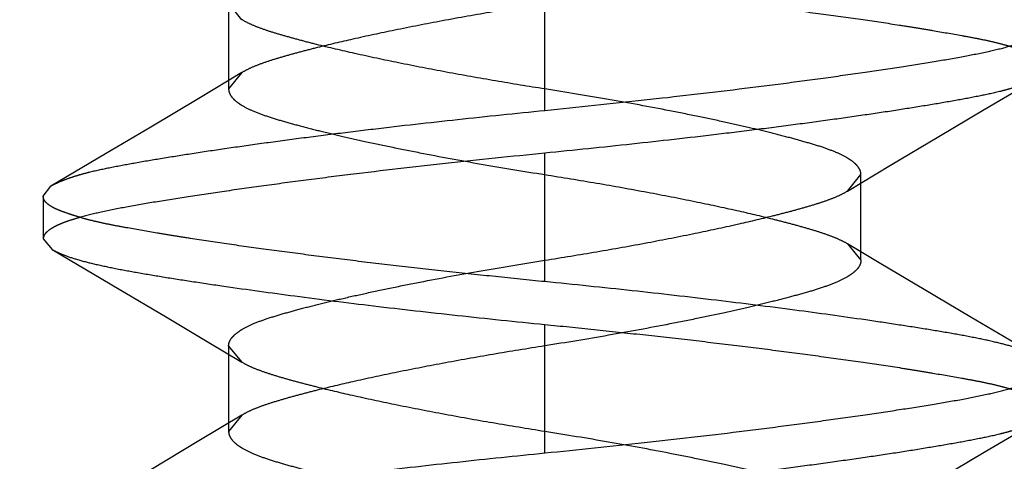
# Model space of a CAD drawing. Units: inches. Extents: x 0 to 17, y 0 to 11.
# Drawn here: x 3.8 to 3.8, y 3.2 to 3.2 of the extents above; entities that cross this region are included whole.
import ezdxf
from ezdxf.enums import TextEntityAlignment as Align

# ---------------------------------------------------------------- set-up
doc = ezdxf.new("R2010")
doc.units = ezdxf.units.IN
doc.header["$LTSCALE"] = 0.935
doc.header["$MEASUREMENT"] = 0
doc.linetypes.add('HIDDEN', pattern=[0.2, 0.1, -0.1])
doc.layers.get('0').update_dxf_attribs({"linetype": 'CONTINUOUS'})
doc.layers.add('DEFAULT_2', color=8, linetype='HIDDEN')
doc.styles.get("Standard").update_dxf_attribs({"font": 'bluprnt.ttf'})
doc.styles.add('TEXTSTYLE_1', font='gdt', dxfattribs={"width": 0.8})
doc.dimstyles.new('DIMSTYLE_2', dxfattribs={"dimtxt": 0.125, "dimasz": 0.1875, "dimexe": 0.125, "dimexo": 0.0625, "dimgap": 0.09, "dimtad": 0, "dimtih": 1, "dimtoh": 1, "dimlfac": 5, "dimzin": 4, "dimdsep": 46, "dimtxsty": 'Standard', "dimblk": 'CLOSED', "dimblk1": 'CLOSED', "dimblk2": 'CLOSED', "dimcen": 0.09, "dimadec": 3, "dimazin": 1, "dimtfac": 1, "dimtdec": 3, "dimtofl": 0, "dimtmove": 0, "dimatfit": 1, "dimldrblk": 'CLOSED', "dimfxl": 0, "dimtolj": 1, "dimtzin": 4, "dimarcsym": 0})

# ---------------------------------------------------------------- blocks, each defined once
blk = doc.blocks.new('_CLOSED')
at = {"color": 0, "linetype": 'ByBlock'}
for p, q in [((0, 0), (-1, 0.1666666667)), ((-1, 0.1666666667), (-1, -0.1666666667)), ((-1, -0.1666666667), (0, 0)), ((-1, 0), (0, 0))]:
    blk.add_line(p, q, dxfattribs=at)
blk = doc.blocks.new('*D8')
at = {"color": 7, "linetype": 'Continuous'}
for p, q in [((3.7808141499, 3.5675998861), (3.3111207176, 3.4413517403)), ((3.3111207176, 3.4413517403), (3.1236207176, 3.4413517403))]:
    blk.add_line(p, q, dxfattribs=at)
at = {"color": 7, "linetype": 'Continuous', "xscale": 0.1875, "yscale": 0.1875, "zscale": 0.1875, "rotation": 15.0448526434}
blk.add_blockref('_CLOSED', (3.7808141499, 3.5675998861), dxfattribs=at)
at = {"color": 7, "linetype": 'Continuous'}
for s, p, p2 in [('.25', (2.5611207176, 3.3788517403), (2.8611207176, 3.3788517403)), ('[', (2.5611207176, 3.1913517403), (2.6611207176, 3.1913517403)), (']', (2.9611207176, 3.1913517403), (3.0611207176, 3.1913517403)), ('6,4', (2.6611207176, 3.1913517403), (2.9611207176, 3.1913517403))]:
    blk.add_text(s, height=0.125, dxfattribs=at).set_placement(p, p2, align=Align.FIT)
at = {"color": 7, "linetype": 'Continuous', "style": 'TEXTSTYLE_1'}
blk.add_text('n', height=0.125, dxfattribs=at).set_placement((2.3944540509, 3.3788517403), (2.5611207176, 3.3788517403), align=Align.FIT)

msp = doc.modelspace()

# ---------------------------------------------------------------- linework, layer by layer
at = {"layer": 'DEFAULT_2', "color": 8, "linetype": 'HIDDEN'}
for p, q in [((3.7815572227, 3.1629892641), (3.7815572229, 3.1671892641)), ((3.7712194007, 3.166489264), (3.7712194007, 3.1636892639)), ((3.7716545239, 3.1659534497), (3.7712194007, 3.1664892639)), ((3.7716557746, 3.1642258801), (3.7702500261, 3.1633813236)), ((3.7716564345, 3.1642262783), (3.7712194007, 3.1636892639)), ((3.7959249765, 3.1630151746), (3.797708233, 3.1640635347)), ((3.7702500261, 3.1633813236), (3.7686735951, 3.1624416618)), ((3.7944410048, 3.162136827), (3.7959249765, 3.1630151746)), ((3.7686735951, 3.1624416618), (3.7671896647, 3.1615633868)), ((3.7928645227, 3.161197144), (3.7944410048, 3.162136827)), ((3.7671896647, 3.1615633868), (3.7654063185, 3.1605150588)), ((3.7815572229, 3.1573892641), (3.7815572234, 3.1615892641)), ((3.7914585805, 3.160352567), (3.7928645227, 3.161197144)), ((3.7914579669, 3.1603521969), (3.7918950451, 3.1608892643)), ((3.7918950451, 3.1580892642), (3.7918950451, 3.1608892643)), ((3.7651572229, 3.1601892641), (3.7654063142, 3.1605154373)), ((3.7651572229, 3.1601892641), (3.7651572229, 3.1587892641)), ((3.7651572229, 3.1587892641), (3.7654549877, 3.1584362496)), ((3.7914575904, 3.1586265322), (3.7918950451, 3.1580892642)), ((3.7925404817, 3.1579762531), (3.7914582498, 3.158626135)), ((3.7654551072, 3.1584361793), (3.7676448987, 3.1571444274)), ((3.7939574059, 3.1571308601), (3.7925404817, 3.1579762531)), ((3.7676448987, 3.1571444274), (3.769156947, 3.1562475686)), ((3.7954694138, 3.1562340444), (3.7939574059, 3.1571308601)), ((3.769156947, 3.1562475686), (3.7705739252, 3.1554021819)), ((3.7976592987, 3.1549423127), (3.7954694138, 3.1562340444)), ((3.7815572227, 3.1517892641), (3.7815572229, 3.1559892641)), ((3.7705739252, 3.1554021819), (3.7716563077, 3.1547522996)), ((3.7712194007, 3.155289264), (3.7712194007, 3.1524892639)), ((3.7716569208, 3.1547519303), (3.7712194007, 3.155289264)), ((3.7716557746, 3.1530258801), (3.7702500261, 3.1521813236)), ((3.7716564345, 3.1530262783), (3.7712194007, 3.1524892639)), ((3.7959249744, 3.1518151734), (3.7977082303, 3.1528635333)), ((3.7702500261, 3.1521813236), (3.7686735951, 3.1512416618)), ((3.7944410033, 3.150936826), (3.7959249744, 3.1518151734))]:
    msp.add_line(p, q, dxfattribs=at)
for points, knots in [([(3.7815572229, 3.1671892641), (3.7820937058, 3.1671356882), (3.7831612855, 3.1670266111), (3.7847492516, 3.16685875), (3.7863058074, 3.1666857434), (3.7878159059, 3.1665069153), (3.7892652301, 3.1663236334), (3.7906403752, 3.1661405932), (3.7919288357, 3.1659630851), (3.792941718, 3.1658118537), (3.7936988287, 3.1656899457), (3.7943788751, 3.1655761358), (3.7950180045, 3.1654675143), (3.7956137352, 3.1653581369), (3.7960108281, 3.1652780623), (3.796372988, 3.1651949131), (3.7966988521, 3.1651071042), (3.7969880897, 3.1650184034), (3.7972406006, 3.1649324726), (3.7974561037, 3.1648500769), (3.7976342485, 3.1647689444), (3.797775168, 3.1646854108), (3.7978782638, 3.1645948528), (3.7979423515, 3.1644955861), (3.7979572229, 3.1644232974), (3.7979572229, 3.1643892641)], [0, 0, 0, 0, 0.09622219119999999, 0.191522011, 0.2849820813, 0.3757289963, 0.4629092334, 0.5457000602000001, 0.6233144568, 0.6950304871999999, 0.7284663087000001, 0.7601749248999999, 0.8180862075, 0.8441646726, 0.8682690712000001, 0.8903766225, 0.9104684791, 0.9284861857, 0.9443606687999999, 0.9580645329999999, 0.9696476377, 0.9792613765000001, 0.9872071546, 0.9939260861, 1, 1, 1, 1]), ([(3.7815572238, 3.1664892642), (3.7809915175, 3.1663993344), (3.7798712996, 3.1662172044), (3.7782347378, 3.1659248701), (3.776707634, 3.165625824), (3.7753449821, 3.1653352713), (3.774325873, 3.1650951081), (3.773600391, 3.164909021), (3.7731144598, 3.1647760317), (3.7726725292, 3.164645839), (3.7722803328, 3.1645159396), (3.7719440386, 3.1643817642), (3.7717445249, 3.1642793841), (3.7716564345, 3.1642262783)], [0, 0, 0, 0, 0.1687883427, 0.3344169577, 0.4898511236999999, 0.6273024585, 0.7449496295, 0.7983438248, 0.8479918823999999, 0.8933957388, 0.9340887416, 0.9696905722, 1, 1, 1, 1]), ([(3.7815572239, 3.1636892639), (3.781020546, 3.1637731871), (3.7799448192, 3.1639489421), (3.7783512531, 3.1642323689), (3.7768158389, 3.1645301261), (3.7754001076, 3.164830623), (3.7743220554, 3.1650835386), (3.7735593651, 3.1652807616), (3.7730707718, 3.1654156721), (3.7726383181, 3.1655421122), (3.7722602852, 3.165668736), (3.7719356165, 3.1658013154), (3.7717410917, 3.1659012872), (3.7716545239, 3.1659534497)], [0, 0, 0, 0, 0.1600265314, 0.3210987697, 0.4768152172, 0.6207640633, 0.7474415936, 0.8029923735, 0.8528330139, 0.8967625598000001, 0.9357172067, 0.9702251223999999, 1, 1, 1, 1]), ([(3.7815572227, 3.1629892641), (3.7826415355, 3.1630972957), (3.7847595736, 3.1633178136), (3.7873614954, 3.1636171818), (3.7893388128, 3.1638669252), (3.7907136182, 3.1640507671), (3.7919982433, 3.1642321598), (3.7931810301, 3.1644084905), (3.7942514857, 3.1645771064), (3.7951997602, 3.164740703), (3.7960170243, 3.1649024004), (3.7966110279, 3.1650442737), (3.7970128518, 3.1651636364), (3.7972602186, 3.1652493165), (3.7974703443, 3.1653358488), (3.7976432669, 3.165423107), (3.7977792385, 3.1655110536), (3.7978786192, 3.1656001755), (3.7979417018, 3.1656920083), (3.7979572305, 3.1657586156), (3.7979572229, 3.1657892641)], [0, 0, 0, 0, 0.1945537176, 0.3801964101, 0.4676025609, 0.5503893453, 0.6278394310000001, 0.6992349913, 0.7638979038, 0.8213145967000001, 0.8710299275, 0.9126287041, 0.9302876309, 0.9458512228, 0.9593489818000001, 0.9708316373999999, 0.9803884945, 0.9881833345000001, 0.9945279519, 1, 1, 1, 1]), ([(3.7977082374, 3.164063155), (3.7976629575, 3.164036289), (3.7975608381, 3.1639836491), (3.7973901537, 3.1639086704), (3.7971900765, 3.163830298), (3.7969601858, 3.1637512779), (3.7967008241, 3.1636735353), (3.7962990747, 3.1635681364), (3.7957257925, 3.1634458235), (3.7949575035, 3.1633036365), (3.7940880205, 3.1631550871), (3.7931236133, 3.1630010629), (3.7920714949, 3.1628431117), (3.7909396807, 3.162682217), (3.789736705, 3.1625195926), (3.7884715596, 3.1623568977), (3.7866886134, 3.1621395567), (3.784378444, 3.1618788775), (3.7825074203, 3.1616839336), (3.7815572234, 3.1615892641)], [0, 0, 0, 0, 0.0096446636, 0.0210129226, 0.0341434895, 0.0489948966, 0.06553069389999999, 0.0837313445, 0.125065364, 0.1728680149, 0.2268589673, 0.2866426906, 0.3517682094, 0.4217471765, 0.4960553435, 0.5741366671, 0.6554080116, 0.8250776027, 1, 1, 1, 1]), ([(3.7712194007, 3.1636892639), (3.7712194194, 3.1636589391), (3.771228036, 3.16359591), (3.771266291, 3.1635035194), (3.7713295982, 3.1634121111), (3.7714179238, 3.1633214196), (3.7715312939, 3.1632312451), (3.7717269201, 3.1631046737), (3.7720348004, 3.162954622), (3.7724749209, 3.1627940247), (3.7729932371, 3.1626361842), (3.773578559, 3.1624745024), (3.7742232725, 3.1623098796), (3.7749284331, 3.1621409903), (3.7757039691, 3.161966875), (3.7765567019, 3.1617861872), (3.7778206272, 3.1615324586), (3.7794942546, 3.1612235238), (3.7808613657, 3.1609998839), (3.781557222, 3.1608892642)], [0, 0, 0, 0, 0.0083445879, 0.0172683748, 0.0272753911, 0.0387585819, 0.0519851565, 0.0670560942, 0.1027980591, 0.1459196358, 0.1958775913, 0.2518573326, 0.3130068291, 0.3789686674, 0.4513806298, 0.5317199609000001, 0.6188233625, 0.8061139771, 1, 1, 1, 1]), ([(3.7918950451, 3.1608892643), (3.7918950637, 3.160919558), (3.7918865453, 3.1609824888), (3.7918484447, 3.1610747001), (3.7917853686, 3.1611658516), (3.7916974, 3.1612562766), (3.791584532, 3.1613462443), (3.791389708, 3.1614726094), (3.7910827811, 3.1616225525), (3.7906433364, 3.1617831307), (3.7901246771, 3.1619412175), (3.7895375626, 3.162103504), (3.7888895803, 3.1622689977), (3.7881805262, 3.1624387236), (3.7874019528, 3.1626134247), (3.7865480964, 3.162794247), (3.7852857799, 3.1630474951), (3.7836155962, 3.1633557094), (3.782251558, 3.1635788863), (3.7815572239, 3.1636892639)], [0, 0, 0, 0, 0.0083360361, 0.0172376612, 0.0272128577, 0.0386560722, 0.0518344117, 0.0668507154, 0.1024793586, 0.1455189479, 0.195494189, 0.2516481963, 0.3131253223, 0.3795152932, 0.4522663414, 0.5326886679, 0.6196794411, 0.8065386434, 1, 1, 1, 1]), ([(3.7654063142, 3.1605154373), (3.7654516015, 3.160542306), (3.7655537336, 3.1605949524), (3.7657244384, 3.1606699332), (3.7659245346, 3.1607483013), (3.7661544418, 3.1608273148), (3.7664138188, 3.1609050474), (3.7668155846, 3.1610104363), (3.7673888804, 3.1611327496), (3.7681571797, 3.1612749442), (3.7690266675, 3.1614234919), (3.7699910727, 3.1615775107), (3.7710431817, 3.1617354611), (3.7721749806, 3.1618963555), (3.773377936, 3.1620589755), (3.7746430567, 3.1622216624), (3.7764259623, 3.1624389944), (3.7787360738, 3.1626996693), (3.7806070508, 3.1628945971), (3.7815572227, 3.1629892641)], [0, 0, 0, 0, 0.0096461631, 0.0210156879, 0.0341473022, 0.0489996297, 0.0655362484, 0.0837376747, 0.1250731197, 0.1728768583, 0.2268684588, 0.2866524318, 0.3517778562, 0.4217563999, 0.4960638351, 0.5741441589, 0.6554142819, 0.8250809266, 1, 1, 1, 1]), ([(3.7815572234, 3.1615892641), (3.7804726662, 3.1614812081), (3.7783543639, 3.1612606644), (3.7757522266, 3.1609612697), (3.7737750072, 3.160711533), (3.772400395, 3.1605277118), (3.7711159826, 3.1603463449), (3.7699333872, 3.160170042), (3.7688630752, 3.1600014552), (3.7679148883, 3.1598378827), (3.7670976622, 3.1596761997), (3.7665036638, 3.1595343286), (3.766101827, 3.1594149584), (3.7658544395, 3.1593292681), (3.7656442876, 3.1592427235), (3.7654713344, 3.1591554524), (3.7653353291, 3.1590674937), (3.7652359129, 3.1589783626), (3.7651727922, 3.1588865283), (3.7651572294, 3.1588199164), (3.7651572229, 3.1587892641)], [0, 0, 0, 0, 0.1945980925, 0.3802448232, 0.467642578, 0.5504171558, 0.6278538306, 0.6992373787999999, 0.7638917569, 0.8213033923999999, 0.8710166312000001, 0.9126157949, 0.9302757053, 0.9458407225, 0.9593402699, 0.9708249801000001, 0.9803840249, 0.9881809757, 0.994527265, 1, 1, 1, 1]), ([(3.781557222, 3.1608892642), (3.7821228669, 3.1607993442), (3.7832429665, 3.1606172339), (3.7848793676, 3.160324933), (3.7864063498, 3.1600259176), (3.7877689214, 3.1597353917), (3.7887879882, 3.1594952505), (3.7895134499, 3.1593091808), (3.7899993806, 3.1591762032), (3.790441327, 3.159046021), (3.7908335584, 3.1589161379), (3.7911699094, 3.1587819878), (3.7913694714, 3.1586796281), (3.7914575904, 3.1586265322)], [0, 0, 0, 0, 0.1687781448, 0.3343977791, 0.4898264044, 0.6272774954, 0.7449254509000001, 0.7983204084000001, 0.8479704684999999, 0.8933776893, 0.9340754704, 0.9696834142, 1, 1, 1, 1]), ([(3.7815572229, 3.1573892641), (3.781020742, 3.1574428597), (3.7799531659, 3.1575519736), (3.7783652045, 3.1577198814), (3.7768086523, 3.1578929253), (3.7752985562, 3.1580717805), (3.7738492331, 3.1582550795), (3.7724740877, 3.1584381255), (3.7711856255, 3.1586156265), (3.770172741, 3.1587668436), (3.769415628, 3.158888734), (3.7687355795, 3.1590025241), (3.7680964482, 3.1591111244), (3.7675007158, 3.1592204815), (3.7671036219, 3.1593005408), (3.766741461, 3.159383674), (3.7664155956, 3.1594714665), (3.7661263569, 3.159560154), (3.7658738453, 3.1596460764), (3.7656583421, 3.1597284689), (3.7654801975, 3.1598096014), (3.7653392788, 3.1598931353), (3.7652361836, 3.1599836903), (3.7651720953, 3.1600829501), (3.7651572229, 3.1601552338), (3.7651572229, 3.1601892641)], [0, 0, 0, 0, 0.0962223667, 0.1915223725, 0.2849826441, 0.3757297764, 0.4629102397, 0.5457012855, 0.6233158693999999, 0.6950320298999999, 0.7284678820999999, 0.7601765037999999, 0.8180877453000001, 0.8441661666, 0.8682704924, 0.8903779297, 0.9104696301999999, 0.9284871825, 0.9443615592, 0.958065388, 0.9696485148, 0.9792622797, 0.9872079793, 0.9939266207999999, 1, 1, 1, 1]), ([(3.7815572219, 3.1580892639), (3.7821244294, 3.1581794324), (3.7832477257, 3.1583620352), (3.7848884411, 3.1586551756), (3.7864174572, 3.1589547962), (3.7877781369, 3.1592451031), (3.7887932866, 3.1594845441), (3.7895150158, 3.1596696771), (3.7899993115, 3.159802184), (3.79044058, 3.1599321394), (3.7908328792, 3.1600620461), (3.7911696978, 3.1601964082), (3.7913696568, 3.1602989682), (3.7914579669, 3.1603521969)], [0, 0, 0, 0, 0.169236931, 0.3353360383, 0.4910994111, 0.6283384154, 0.7452866908, 0.7984093890999999, 0.8478878935999999, 0.893231124, 0.9339480044, 0.9696163267, 1, 1, 1, 1]), ([(3.7654549877, 3.1584362496), (3.7655026039, 3.158408233), (3.7656084366, 3.1583531859), (3.7658596402, 3.1582446993), (3.7662479088, 3.158114906), (3.7668005523, 3.1579706996), (3.7674623983, 3.1578284909), (3.7682282533, 3.1576859381), (3.7690925303, 3.1575412016), (3.7700491913, 3.1573920946), (3.771488759, 3.1571780608), (3.7734646552, 3.1569051501), (3.7760098115, 3.1565865024), (3.7787349117, 3.1562785315), (3.7806046709, 3.1560844249), (3.7815572229, 3.1559892641)], [0, 0, 0, 0, 0.010154343, 0.0218937492, 0.0502654674, 0.08528168679999999, 0.1268349469, 0.1746596544, 0.2284530862, 0.2878942445, 0.3526138521, 0.49595077, 0.6544978311999999, 0.8240505337999999, 1, 1, 1, 1]), ([(3.7712194007, 3.155289264), (3.7712193821, 3.1553195577), (3.7712279005, 3.1553824885), (3.7712660011, 3.1554746998), (3.7713290772, 3.1555658512), (3.7714170458, 3.1556562763), (3.7715299137, 3.155746244), (3.7717247377, 3.155872609), (3.7720316645, 3.1560225522), (3.7724711092, 3.1561831304), (3.7729897684, 3.1563412172), (3.7735768829, 3.1565035037), (3.774224865, 3.1566689975), (3.7749339191, 3.1568387234), (3.7757124926, 3.1570134245), (3.776566349, 3.1571942468), (3.7778286656, 3.1574474951), (3.7794988495, 3.1577557093), (3.7808628877, 3.1579788863), (3.7815572219, 3.1580892639)], [0, 0, 0, 0, 0.008336036, 0.0172376609, 0.0272128569, 0.0386560705, 0.05183440860000001, 0.0668507104, 0.1024793481, 0.14551893, 0.1954941632, 0.2516481634, 0.3131252844, 0.3795152536, 0.4522663033, 0.5326886346, 0.6196794152, 0.8065386351, 1, 1, 1, 1]), ([(3.7918950451, 3.1580892642), (3.7918950264, 3.1580589395), (3.7918864098, 3.1579959103), (3.7918481548, 3.1579035197), (3.7917848476, 3.1578121115), (3.791696522, 3.15772142), (3.791583152, 3.1576312454), (3.7913875257, 3.1575046741), (3.7910796455, 3.1573546223), (3.7906395251, 3.157194025), (3.7901212089, 3.1570361845), (3.7895358872, 3.1568745027), (3.7888911737, 3.1567098799), (3.7881860131, 3.1565409905), (3.7874104771, 3.1563668751), (3.7865577443, 3.1561861873), (3.7852938188, 3.1559324587), (3.7836201913, 3.1556235239), (3.7822530801, 3.1553998839), (3.7815572238, 3.1552892642)], [0, 0, 0, 0, 0.0083445878, 0.0172683744, 0.0272753903, 0.0387585802, 0.0519851535, 0.0670560892, 0.1027980486, 0.1459196179, 0.1958775655, 0.2518572997, 0.3130067913, 0.3789686278, 0.4513805917, 0.5317199275, 0.6188233365, 0.8061139688, 1, 1, 1, 1]), ([(3.7976593224, 3.1549422988), (3.7976116976, 3.154970319), (3.7975058493, 3.1550253734), (3.7972546204, 3.1551338739), (3.796866332, 3.1552636816), (3.7963136799, 3.1554078932), (3.7956518525, 3.1555500945), (3.7948860492, 3.1556926307), (3.7940218635, 3.1558373442), (3.7930653368, 3.1559864253), (3.791626001, 3.1562004255), (3.7896503657, 3.1564733084), (3.7871053595, 3.1567919445), (3.7843800497, 3.157099942), (3.782510007, 3.1572940788), (3.7815572229, 3.1573892641)], [0, 0, 0, 0, 0.0101561062, 0.0218970962, 0.05027118059999999, 0.0852883595, 0.1268408607, 0.1746627687, 0.2284510121, 0.2878842342, 0.3525933065, 0.4959078115, 0.6544426263, 0.8240061879, 1, 1, 1, 1]), ([(3.7815572229, 3.1559892641), (3.7820937039, 3.1559356691), (3.7831612801, 3.1558265565), (3.7847492416, 3.1556586503), (3.786305794, 3.1554856077), (3.7878158901, 3.1553067533), (3.7892652133, 3.1551234553), (3.7906403587, 3.1549404101), (3.7919288208, 3.1547629083), (3.7929417053, 3.1546116915), (3.7936988182, 3.1544898002), (3.7943788665, 3.1543760089), (3.7950179978, 3.1542674087), (3.7956137304, 3.1541580529), (3.7960108244, 3.1540779931), (3.7963729852, 3.1539948576), (3.7966988501, 3.1539070611), (3.7969880884, 3.1538183708), (3.7972405998, 3.1537324488), (3.7974561032, 3.1536500601), (3.7976342481, 3.153568933), (3.7977751677, 3.1534854037), (3.7978782637, 3.1533948489), (3.7979423516, 3.1532955845), (3.7979572229, 3.1532232969), (3.7979572229, 3.1531892641)], [0, 0, 0, 0, 0.0962223314, 0.1915223013, 0.2849825377, 0.3757296349, 0.4629100637, 0.5457010764, 0.6233156308, 0.6950317635, 0.7284676053, 0.7601762189, 0.8180874362, 0.844165842, 0.8682701626999999, 0.8903776163, 0.9104693572, 0.9284869401000001, 0.9443613018000001, 0.958065052, 0.9696480481, 0.9792616783, 0.9872073441, 0.9939261681, 1, 1, 1, 1]), ([(3.7815572238, 3.1552892642), (3.7809915175, 3.1551993344), (3.7798712996, 3.1550172044), (3.7782347378, 3.1547248701), (3.776707634, 3.154425824), (3.7753449821, 3.1541352713), (3.774325873, 3.1538951081), (3.773600391, 3.153709021), (3.7731144598, 3.1535760317), (3.7726725292, 3.153445839), (3.7722803328, 3.1533159396), (3.7719440386, 3.1531817642), (3.7717445249, 3.1530793841), (3.7716564345, 3.1530262783)], [0, 0, 0, 0, 0.1687883427, 0.3344169577, 0.4898511236999999, 0.6273024585, 0.7449496295, 0.7983438248, 0.8479918823999999, 0.8933957388, 0.9340887416, 0.9696905722, 1, 1, 1, 1]), ([(3.7815572239, 3.1524892639), (3.780990081, 3.1525794221), (3.7798669087, 3.1527620043), (3.7782263618, 3.1530551096), (3.7766974718, 3.1533546982), (3.7753368747, 3.1536449773), (3.7743217682, 3.1538843957), (3.7736000608, 3.1540695105), (3.7731157667, 3.154202005), (3.7726744828, 3.1543319489), (3.772282148, 3.1544618384), (3.7719452703, 3.1545961737), (3.7717452608, 3.1546987122), (3.7716569208, 3.1547519303)], [0, 0, 0, 0, 0.1692262441, 0.335315944, 0.4910736045, 0.6283126797999999, 0.7452618512000001, 0.7983852551999999, 0.8478657329000001, 0.8932123479999999, 0.9339341378, 0.9696088248, 1, 1, 1, 1]), ([(3.7815572227, 3.1517892641), (3.7826415355, 3.1518972957), (3.7847595736, 3.1521178136), (3.7873614954, 3.1524171818), (3.7893388128, 3.1526669252), (3.7907136182, 3.1528507671), (3.7919982433, 3.1530321598), (3.7931810301, 3.1532084905), (3.7942514857, 3.1533771064), (3.7951997602, 3.153540703), (3.7960170243, 3.1537024004), (3.7966110279, 3.1538442737), (3.7970128518, 3.1539636364), (3.7972602186, 3.1540493165), (3.7974703443, 3.1541358488), (3.7976432669, 3.154223107), (3.7977792385, 3.1543110536), (3.7978786192, 3.1544001755), (3.7979417018, 3.1544920083), (3.7979572305, 3.1545586156), (3.7979572229, 3.1545892641)], [0, 0, 0, 0, 0.1945537176, 0.3801964101, 0.4676025609, 0.5503893453, 0.6278394310000001, 0.6992349913, 0.7638979038, 0.8213145967000001, 0.8710299275, 0.9126287041, 0.9302876309, 0.9458512228, 0.9593489818000001, 0.9708316373999999, 0.9803884945, 0.9881833345000001, 0.9945279519, 1, 1, 1, 1]), ([(3.7977082346, 3.1528631535), (3.7976629546, 3.1528362875), (3.7975608348, 3.1527836473), (3.7973901499, 3.1527086686), (3.7971900722, 3.1526302962), (3.7969601811, 3.1525512763), (3.7967008189, 3.1524735339), (3.7962990691, 3.1523681352), (3.7957257865, 3.1522458224), (3.7949574973, 3.1521036354), (3.7940880141, 3.1519550861), (3.793123607, 3.151801062), (3.7920714889, 3.1516431109), (3.790939675, 3.1514822162), (3.7897366999, 3.151319592), (3.7884715551, 3.1511568971), (3.78668861, 3.1509395563), (3.7843784421, 3.1506788773), (3.7825074196, 3.1504839335), (3.7815572234, 3.1503892641)], [0, 0, 0, 0, 0.009644703900000001, 0.021012998, 0.0341435933, 0.0489950244, 0.0655308439, 0.0837315148, 0.1250655705, 0.1728682485, 0.2268592175, 0.2866429471, 0.3517684631, 0.4217474188000001, 0.4960555665999999, 0.574136864, 0.6554081764, 0.8250776901000001, 1, 1, 1, 1]), ([(3.7712194007, 3.1524892639), (3.7712194194, 3.1524589391), (3.771228036, 3.15239591), (3.771266291, 3.1523035194), (3.7713295982, 3.1522121111), (3.7714179238, 3.1521214196), (3.7715312939, 3.1520312451), (3.7717269201, 3.1519046737), (3.7720348004, 3.151754622), (3.7724749209, 3.1515940247), (3.7729932371, 3.1514361842), (3.773578559, 3.1512745024), (3.7742232725, 3.1511098796), (3.7749284331, 3.1509409903), (3.7757039691, 3.150766875), (3.7765567019, 3.1505861872), (3.7778206272, 3.1503324586), (3.7794942546, 3.1500235238), (3.7808613657, 3.1497998839), (3.781557222, 3.1496892642)], [0, 0, 0, 0, 0.0083445879, 0.0172683748, 0.0272753911, 0.0387585819, 0.0519851565, 0.0670560942, 0.1027980591, 0.1459196358, 0.1958775913, 0.2518573326, 0.3130068291, 0.3789686674, 0.4513806298, 0.5317199609000001, 0.6188233625, 0.8061139771, 1, 1, 1, 1]), ([(3.7918950451, 3.1496892643), (3.7918950637, 3.149719558), (3.7918865453, 3.1497824888), (3.7918484447, 3.1498747001), (3.7917853686, 3.1499658516), (3.7916974, 3.1500562766), (3.791584532, 3.1501462443), (3.791389708, 3.1502726094), (3.7910827811, 3.1504225525), (3.7906433364, 3.1505831307), (3.7901246771, 3.1507412175), (3.7895375626, 3.150903504), (3.7888895803, 3.1510689977), (3.7881805262, 3.1512387236), (3.7874019528, 3.1514134247), (3.7865480964, 3.151594247), (3.7852857799, 3.1518474951), (3.7836155962, 3.1521557094), (3.782251558, 3.1523788863), (3.7815572239, 3.1524892639)], [0, 0, 0, 0, 0.0083360361, 0.0172376612, 0.0272128577, 0.0386560722, 0.0518344117, 0.0668507154, 0.1024793586, 0.1455189479, 0.195494189, 0.2516481963, 0.3131253223, 0.3795152932, 0.4522663414, 0.5326886679, 0.6196794411, 0.8065386434, 1, 1, 1, 1]), ([(3.7654063142, 3.1493154373), (3.7654516015, 3.149342306), (3.7655537336, 3.1493949524), (3.7657244384, 3.1494699332), (3.7659245346, 3.1495483013), (3.7661544418, 3.1496273148), (3.7664138188, 3.1497050474), (3.7668155846, 3.1498104363), (3.7673888804, 3.1499327496), (3.7681571797, 3.1500749442), (3.7690266675, 3.1502234919), (3.7699910727, 3.1503775107), (3.7710431817, 3.1505354611), (3.7721749806, 3.1506963555), (3.773377936, 3.1508589755), (3.7746430567, 3.1510216624), (3.7764259623, 3.1512389944), (3.7787360738, 3.1514996693), (3.7806070508, 3.1516945971), (3.7815572227, 3.1517892641)], [0, 0, 0, 0, 0.0096461631, 0.0210156879, 0.0341473022, 0.0489996297, 0.0655362484, 0.0837376747, 0.1250731197, 0.1728768583, 0.2268684588, 0.2866524318, 0.3517778562, 0.4217563999, 0.4960638351, 0.5741441589, 0.6554142819, 0.8250809266, 1, 1, 1, 1])]:
    msp.add_open_spline(points, degree=3, knots=knots, dxfattribs=at)

# ---------------------------------------------------------------- dimensions: what is measured, and where the dimension line sits
at = {"color": 7, "linetype": 'Continuous'}
dim = msp.add_diameter_dim_2p(p1=(3.7808141499, 3.5675998861), p2=(3.8291002959, 3.580578642), text='%%c<>\\P[]', dimstyle='DIMSTYLE_2', override={"dimpost": '<>'}, dxfattribs=at)
dim.commit()
dim.dimension.update_dxf_attribs({"geometry": '*D8', "text_midpoint": (2.7277873842, 3.3476017403), "dimtype": 163})

doc.saveas('drawing.dxf')
